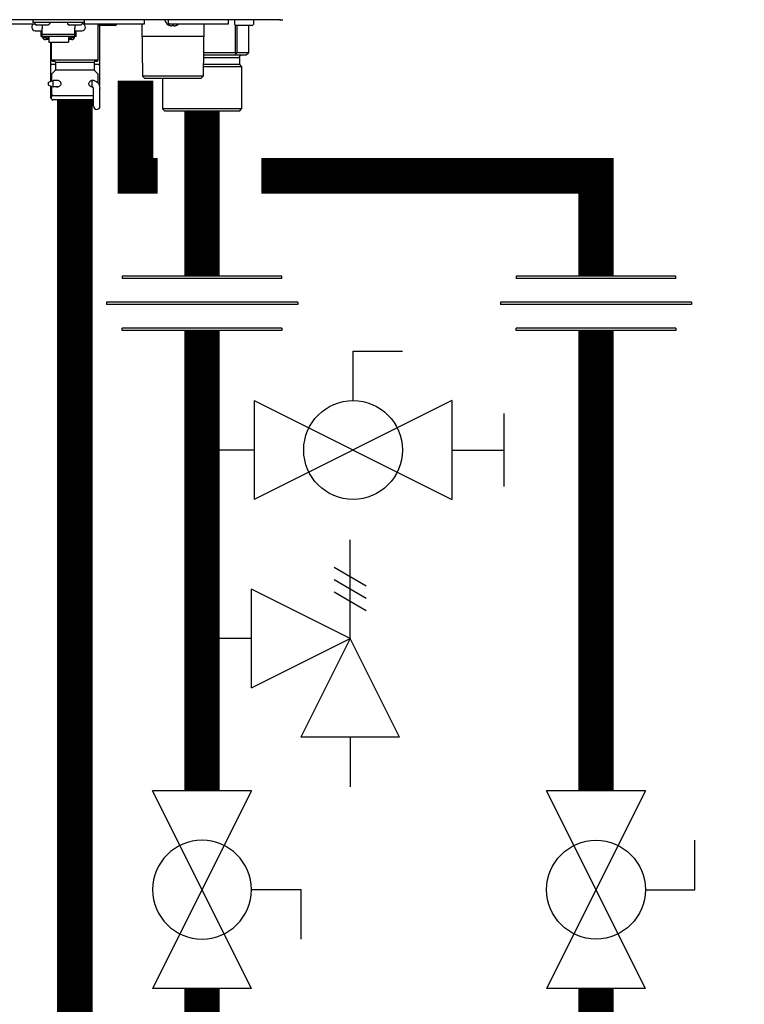
# Model space of a CAD drawing. Units: inches. Extents: x -152 to 117, y -43 to 143.
# Drawn here: x -57 to -44, y 11 to 28 of the extents above; entities that cross this region are included whole.
import ezdxf

# ---------------------------------------------------------------- set-up
doc = ezdxf.new("R2010")
doc.units = ezdxf.units.IN
doc.header["$MEASUREMENT"] = 0

# ---------------------------------------------------------------- blocks, each defined once
blk = doc.blocks.new('Union')
at = {"color": 2}
for p, q in [((-0.06719, 0.04567), (0.06719, 0.04567)), ((-0.06719, 0.04366), (-0.06719, 0.04567)), ((-0.06719, 0.04366), (0.06719, 0.04366)), ((0.06719, 0.04567), (0.06719, 0.04366)), ((-0.08062, 0.02384), (0.08062, 0.02384)), ((-0.08062, 0.02384), (-0.08062, 0.02183)), ((-0.08062, 0.02183), (0.08062, 0.02183)), ((0.08062, 0.02384), (0.08062, 0.02183)), ((-0.06719, 0.00202), (0.06719, 0.00202)), ((-0.06719, 0.00202), (-0.06719, 0)), ((-0.06719, 0), (0.06719, 0)), ((0.06719, 0), (0.06719, 0.00202))]:
    blk.add_line(p, q, dxfattribs=at)
blk = doc.blocks.new('Full-Port Ball Valve')
at = {"color": 2}
for p, q in [((0.08324, 0.08324), (0.04162, 0.08324)), ((0.08324, 0.04162), (0.08324, 0.08324)), ((0, 0.04162), (0, -0.04162)), ((0, 0.04162), (0.16648, -0.04162)), ((0.16648, 0.04162), (0, -0.04162)), ((0.16648, 0.04162), (0.16648, -0.04162))]:
    blk.add_line(p, q, dxfattribs=at)
blk.add_circle((0.08324, 0), 0.04162, dxfattribs=at)
blk = doc.blocks.new('Ball Valve Drain')
at = {"color": 2}
for p, q in [((0.12731, 0.04162), (0.12731, 0.08324)), ((0.12731, 0.08324), (0.16893, 0.08324)), ((0.04407, 0.04162), (0.04407, -0.04162)), ((0.04407, 0.04162), (0.21055, -0.04162)), ((0.21055, 0.04162), (0.04407, -0.04162)), ((0.21055, 0.04162), (0.21055, -0.04162)), ((0.25461, -0.03077), (0.25461, 0.03077)), ((0.04407, 0), (0, 0)), ((0.21055, 0), (0.25461, 0))]:
    blk.add_line(p, q, dxfattribs=at)
blk.add_circle((0.12731, 0), 0.04162, dxfattribs=at)
blk = doc.blocks.new('Pressure Relief Valve - Tankless')
at = {"color": 2}
for p, q in [((-0.12486, 0), (-0.12486, 0.08324)), ((-0.13838, 0.04422), (-0.11134, 0.05983)), ((-0.13838, 0.03382), (-0.11134, 0.04942)), ((-0.12486, 0), (-0.04162, 0.04162)), ((-0.04162, -0.04162), (-0.04162, 0.04162)), ((-0.13838, 0.02341), (-0.11134, 0.03902)), ((-0.16648, -0.08324), (-0.12486, 0)), ((-0.12486, 0), (-0.08324, -0.08324)), ((-0.04162, -0.04162), (-0.12486, 0)), ((-0.04162, 0), (0, 0)), ((-0.16648, -0.08324), (-0.08324, -0.08324)), ((-0.12486, -0.08324), (-0.12486, -0.12486))]:
    blk.add_line(p, q, dxfattribs=at)
blk = doc.blocks.new('NHB-H (55-80-110-150)')
at = {"linetype": 'Continuous'}
for p, q in [((1.323, 1.541), (-14.803, 1.541)), ((1.317, 1.541), (1.317, 1.541))]:
    blk.add_line(p, q, dxfattribs=at)
at = {"color": 9, "linetype": 'Continuous'}
for p, q in [((-2.851, 1.541), (-2.851, 1.494)), ((-1.986, 1.494), (-2.851, 1.494)), ((-1.986, 1.541), (-1.986, 1.463)), ((-1.986, 1.533), (-1.982, 1.533)), ((-1.982, 1.482), (-1.982, 1.533)), ((-0.967, 1.482), (-0.967, 1.533)), ((-0.566, 1.482), (-0.566, 1.533)), ((0.448, 1.482), (0.448, 1.533)), ((0.55, 1.533), (0.55, 1.463)), ((0.865, 1.533), (0.865, 1.463)), ((-3.778, 1.47), (-2.832, 1.47)), ((-2.847, 1.47), (-2.847, 1.463)), ((-2.819, 1.486), (-2.819, 1.478)), ((-2.817, 1.472), (-2.798, 1.453)), ((-2.811, 1.356), (-2.693, 1.356)), ((-2.594, 1.451), (-2.792, 1.451)), ((-2.713, 1.258), (-2.713, 1.356)), ((-2.693, 1.451), (-2.693, 1.393)), ((-2.693, 1.258), (-2.693, 1.393)), ((-2.57, 1.472), (-2.589, 1.453)), ((-2.567, 1.486), (-2.567, 1.478)), ((-2.269, 1.486), (-2.269, 1.478)), ((-2.266, 1.472), (-2.247, 1.453)), ((-2.044, 1.451), (-2.242, 1.451)), ((-2.143, 1.451), (-2.143, 1.393)), ((-2.143, 1.258), (-2.143, 1.393)), ((-2.143, 1.356), (-2.025, 1.356)), ((-2.123, 1.258), (-2.123, 1.356)), ((-2.019, 1.472), (-2.038, 1.453)), ((-2.017, 1.486), (-2.017, 1.478)), ((-1.986, 1.463), (-1.99, 1.463)), ((-1.97, 1.47), (-0.979, 1.47)), ((-1.75, 0.865), (-1.75, 1.47)), ((-1.459, 1.443), (-1.734, 1.443)), ((-1.73, 1.443), (-1.73, 0.786)), ((-1.439, 1.47), (-1.439, 1.463)), ((-1.014, 1.47), (-1.003, 0.59)), ((-0.562, 1.452), (-0.561, 1.452)), ((-0.555, 1.449), (-0.557, 1.45)), ((-0.557, 1.45), (-0.557, 1.45)), ((-0.555, 1.449), (-0.554, 1.449)), ((-0.554, 1.47), (0.436, 1.47)), ((-0.554, 1.449), (-0.553, 1.448)), ((-0.553, 1.448), (-0.552, 1.448)), ((-0.552, 1.448), (-0.551, 1.448)), ((-0.551, 1.448), (-0.55, 1.447)), ((-0.55, 1.447), (-0.549, 1.447)), ((-0.545, 1.445), (-0.543, 1.445)), ((-0.543, 1.445), (-0.542, 1.444)), ((-0.543, 1.445), (-0.543, 1.445)), ((-0.542, 1.444), (-0.541, 1.444)), ((-0.541, 1.444), (-0.54, 1.444)), ((-0.54, 1.444), (-0.539, 1.444)), ((-0.54, 1.444), (-0.54, 1.444)), ((-0.503, 1.443), (-0.502, 1.443)), ((-0.501, 1.445), (-0.5, 1.452)), ((-0.5, 1.452), (-0.483, 1.452)), ((-0.483, 1.452), (-0.482, 1.445)), ((-0.481, 1.443), (-0.48, 1.443)), ((-0.444, 1.444), (-0.443, 1.444)), ((-0.443, 1.444), (-0.442, 1.444)), ((-0.442, 1.444), (-0.442, 1.444)), ((-0.442, 1.444), (-0.441, 1.444)), ((-0.441, 1.444), (-0.44, 1.445)), ((-0.441, 1.444), (-0.441, 1.444)), ((-0.44, 1.445), (-0.438, 1.445)), ((-0.44, 1.445), (-0.44, 1.445)), ((-0.434, 1.447), (-0.432, 1.448)), ((-0.432, 1.448), (-0.43, 1.448)), ((-0.43, 1.448), (-0.428, 1.449)), ((-0.428, 1.449), (-0.426, 1.45)), ((-0.421, 1.452), (-0.421, 1.452)), ((0.032, 1.47), (0.02, 0.59)), ((0.556, 1.449), (0.556, 0.983)), ((0.845, 1.443), (0.57, 1.443)), ((0.584, 1.443), (0.584, 0.983)), ((0.784, 1.443), (0.784, 0.983)), ((0.785, 1.443), (0.785, 0.983)), ((-2.693, 1.258), (-2.713, 1.258)), ((-2.143, 1.292), (-2.693, 1.292)), ((-2.143, 1.259), (-2.693, 1.259)), ((-2.687, 1.235), (-2.687, 1.259)), ((-2.64, 1.235), (-2.687, 1.235)), ((-2.64, 1.235), (-2.64, 1.259)), ((-2.634, 1.25), (-2.64, 1.25)), ((-2.585, 1.206), (-2.64, 1.206)), ((-2.634, 1.259), (-2.634, 1.229)), ((-2.587, 1.229), (-2.634, 1.229)), ((-2.587, 1.229), (-2.587, 1.259)), ((-2.585, 1.25), (-2.587, 1.25)), ((-2.585, 1.259), (-2.585, 1.166)), ((-2.585, 1.166), (-2.251, 1.166)), ((-2.556, 1.166), (-2.556, 0.786)), ((-2.536, 0.865), (-2.536, 1.166)), ((-2.251, 1.259), (-2.251, 1.166)), ((-2.251, 1.25), (-2.249, 1.25)), ((-2.196, 1.206), (-2.251, 1.206)), ((-2.249, 1.259), (-2.249, 1.229)), ((-2.202, 1.229), (-2.249, 1.229)), ((-2.202, 1.229), (-2.202, 1.259)), ((-2.202, 1.25), (-2.196, 1.25)), ((-2.196, 1.235), (-2.196, 1.259)), ((-2.149, 1.235), (-2.196, 1.235)), ((-2.149, 1.235), (-2.149, 1.259)), ((-2.123, 1.258), (-2.143, 1.258)), ((0.029, 1.258), (-1.012, 1.258)), ((-2.536, 0.865), (-1.75, 0.865)), ((-2.516, 0.845), (-2.489, 0.845)), ((-1.797, 0.845), (-1.769, 0.845)), ((0.024, 0.904), (0.629, 0.904)), ((0.556, 0.983), (0.025, 0.983)), ((0.746, 0.944), (0.025, 0.944)), ((0.573, 0.978), (0.546, 0.944)), ((0.784, 0.983), (0.584, 0.983)), ((0.629, 0.904), (0.629, 0.786)), ((0.784, 0.978), (0.746, 0.944)), ((-2.469, 0.786), (-2.556, 0.786)), ((-2.556, 0.775), (-2.556, 0.503)), ((-2.475, 0.684), (-2.53, 0.628)), ((-2.469, 0.826), (-1.817, 0.826)), ((-2.469, 0.826), (-2.469, 0.698)), ((-2.469, 0.698), (-1.817, 0.698)), ((-1.817, 0.826), (-1.817, 0.698)), ((-1.73, 0.786), (-1.817, 0.786)), ((-1.811, 0.684), (-1.755, 0.628)), ((-1.73, 0.775), (-1.73, 0.437)), ((0.668, 0.747), (0.022, 0.747)), ((0.629, 0.786), (0.023, 0.786)), ((0.629, 0.786), (0.668, 0.747)), ((0.668, 0.747), (0.668, 0.039)), ((-2.588, 0.491), (-2.51, 0.519)), ((-2.536, 0.614), (-2.536, 0.559)), ((-2.535, 0.523), (-2.536, 0.523)), ((-2.536, 0.523), (-2.536, 0.519)), ((-2.535, 0.519), (-2.535, 0.51)), ((-2.423, 0.519), (-2.51, 0.519)), ((-2.51, 0.409), (-2.51, 0.519)), ((-1.869, 0.517), (-1.859, 0.52)), ((-1.853, 0.519), (-1.863, 0.519)), ((-1.853, 0.409), (-1.853, 0.519)), ((-1.844, 0.523), (-1.84, 0.523)), ((-1.75, 0.559), (-1.75, 0.614)), ((-1.75, 0.532), (-1.75, 0.539)), ((-1.75, 0.523), (-1.75, 0.523)), ((-1.75, 0.519), (-1.75, 0.523)), ((-1.75, 0.47), (-1.75, 0.522)), ((0.02, 0.59), (-1.003, 0.59)), ((-0.963, 0.55), (-1.003, 0.59)), ((-0.02, 0.55), (-0.963, 0.55)), ((-0.668, 0.55), (-0.668, 0.039)), ((-0.02, 0.55), (0.02, 0.59)), ((-2.588, 0.436), (-2.588, 0.491)), ((-2.588, 0.436), (-2.51, 0.409)), ((-2.556, 0.425), (-2.556, 0.236)), ((-2.535, 0.418), (-2.535, 0.287)), ((-2.422, 0.409), (-2.51, 0.409)), ((-1.853, 0.409), (-1.863, 0.409)), ((-1.852, 0.406), (-1.861, 0.408)), ((-1.844, 0.405), (-1.852, 0.406)), ((-1.841, 0.405), (-1.844, 0.405)), ((-1.83, 0.083), (-1.83, 0.385)), ((-1.72, 0.083), (-1.72, 0.385)), ((-2.536, 0.236), (-2.556, 0.236)), ((-2.536, 0.216), (-2.556, 0.236)), ((-2.536, 0.208), (-2.536, 0.287)), ((-2.52, 0.268), (-2.524, 0.267)), ((-2.516, 0.267), (-1.83, 0.267)), ((-1.83, 0.189), (-2.516, 0.189)), ((-2.438, 0.189), (-2.438, 0.181)), ((-1.86, 0.169), (-2.426, 0.169)), ((-1.848, 0.189), (-1.848, 0.181)), ((0.668, 0.039), (-0.668, 0.039)), ((-0.629, 0), (-0.668, 0.039)), ((0.629, 0), (-0.629, 0)), ((0.629, 0), (0.668, 0.039))]:
    blk.add_line(p, q, dxfattribs=at)
at = {"linetype": 'Continuous'}
for points in [[(1.311, 1.543), (1.314, 1.542), (1.316, 1.541), (1.317, 1.541)], [(1.323, 1.541), (1.329, 1.541), (1.336, 1.541), (1.342, 1.541)], [(1.342, 1.541), (1.348, 1.542), (1.355, 1.542), (1.361, 1.542)]]:
    blk.add_lwpolyline(points, dxfattribs=at)
at = {"color": 9, "linetype": 'Continuous'}
for points in [[(-0.561, 1.452), (-0.559, 1.451), (-0.557, 1.45)], [(-0.549, 1.447), (-0.547, 1.446), (-0.545, 1.445)], [(-0.539, 1.444), (-0.539, 1.444), (-0.538, 1.443), (-0.537, 1.443), (-0.536, 1.443), (-0.535, 1.443), (-0.534, 1.442), (-0.533, 1.442), (-0.533, 1.442), (-0.532, 1.442), (-0.531, 1.442), (-0.53, 1.442), (-0.53, 1.442), (-0.529, 1.442), (-0.528, 1.441), (-0.528, 1.441), (-0.527, 1.441), (-0.526, 1.441), (-0.526, 1.441), (-0.525, 1.441), (-0.524, 1.441), (-0.524, 1.441), (-0.523, 1.441), (-0.523, 1.441), (-0.522, 1.441), (-0.521, 1.441), (-0.521, 1.441), (-0.52, 1.441), (-0.52, 1.441), (-0.519, 1.44), (-0.518, 1.44), (-0.518, 1.44), (-0.517, 1.44), (-0.517, 1.44), (-0.516, 1.44), (-0.516, 1.44), (-0.515, 1.44), (-0.515, 1.44), (-0.514, 1.44), (-0.514, 1.44), (-0.513, 1.44), (-0.513, 1.44), (-0.512, 1.44), (-0.512, 1.44), (-0.511, 1.441), (-0.511, 1.441), (-0.51, 1.441), (-0.51, 1.441), (-0.51, 1.441), (-0.509, 1.441), (-0.509, 1.441), (-0.508, 1.441), (-0.508, 1.441), (-0.508, 1.441), (-0.507, 1.441), (-0.507, 1.441), (-0.506, 1.441), (-0.506, 1.441), (-0.506, 1.441), (-0.505, 1.442), (-0.505, 1.442), (-0.505, 1.442), (-0.504, 1.442), (-0.504, 1.442), (-0.504, 1.442), (-0.503, 1.442), (-0.503, 1.442), (-0.503, 1.443), (-0.503, 1.443)], [(-0.502, 1.443), (-0.502, 1.443), (-0.502, 1.444), (-0.502, 1.444), (-0.501, 1.444), (-0.501, 1.444), (-0.501, 1.445), (-0.501, 1.445), (-0.501, 1.445)], [(-0.482, 1.445), (-0.482, 1.445), (-0.482, 1.445), (-0.482, 1.444), (-0.482, 1.444), (-0.481, 1.444), (-0.481, 1.444), (-0.481, 1.443), (-0.481, 1.443)], [(-0.48, 1.443), (-0.48, 1.443), (-0.48, 1.442), (-0.48, 1.442), (-0.479, 1.442), (-0.479, 1.442), (-0.479, 1.442), (-0.478, 1.442), (-0.478, 1.442), (-0.478, 1.442), (-0.477, 1.441), (-0.477, 1.441), (-0.477, 1.441), (-0.476, 1.441), (-0.476, 1.441), (-0.475, 1.441), (-0.475, 1.441), (-0.475, 1.441), (-0.474, 1.441), (-0.474, 1.441), (-0.473, 1.441), (-0.473, 1.441), (-0.473, 1.441), (-0.472, 1.441), (-0.472, 1.441), (-0.471, 1.44), (-0.471, 1.44), (-0.47, 1.44), (-0.47, 1.44), (-0.469, 1.44), (-0.469, 1.44), (-0.468, 1.44), (-0.468, 1.44), (-0.467, 1.44), (-0.467, 1.44), (-0.466, 1.44), (-0.466, 1.44), (-0.465, 1.44), (-0.464, 1.44), (-0.464, 1.44), (-0.463, 1.441), (-0.463, 1.441), (-0.462, 1.441), (-0.462, 1.441), (-0.461, 1.441), (-0.46, 1.441), (-0.46, 1.441), (-0.459, 1.441), (-0.459, 1.441), (-0.458, 1.441), (-0.457, 1.441), (-0.457, 1.441), (-0.456, 1.441), (-0.455, 1.441), (-0.455, 1.441), (-0.454, 1.442), (-0.453, 1.442), (-0.453, 1.442), (-0.452, 1.442), (-0.451, 1.442), (-0.45, 1.442), (-0.45, 1.442), (-0.449, 1.442), (-0.448, 1.443), (-0.447, 1.443), (-0.446, 1.443), (-0.445, 1.443), (-0.444, 1.444)], [(-0.438, 1.445), (-0.436, 1.446), (-0.434, 1.447)], [(-0.426, 1.45), (-0.424, 1.451), (-0.421, 1.452)], [(-2.684, 1.235), (-2.683, 1.231), (-2.68, 1.227), (-2.677, 1.223), (-2.674, 1.219), (-2.67, 1.216), (-2.665, 1.213), (-2.661, 1.21), (-2.656, 1.209), (-2.651, 1.207), (-2.646, 1.206), (-2.64, 1.206)], [(-2.196, 1.206), (-2.191, 1.206), (-2.185, 1.207), (-2.18, 1.209), (-2.175, 1.21), (-2.171, 1.213), (-2.167, 1.216), (-2.163, 1.219), (-2.159, 1.223), (-2.156, 1.227), (-2.153, 1.231), (-2.152, 1.235)], [(0.573, 0.978), (0.571, 0.979), (0.568, 0.981), (0.565, 0.982), (0.562, 0.982), (0.559, 0.983), (0.556, 0.983)], [(0.584, 0.983), (0.583, 0.983), (0.581, 0.982), (0.58, 0.982), (0.578, 0.981), (0.576, 0.979), (0.573, 0.978)], [(0.785, 0.982), (0.785, 0.982), (0.784, 0.983), (0.784, 0.983)], [(0.784, 0.978), (0.784, 0.979), (0.785, 0.981), (0.785, 0.982)], [(-2.536, 0.559), (-2.536, 0.556), (-2.536, 0.553), (-2.536, 0.538)], [(-2.536, 0.538), (-2.536, 0.534), (-2.536, 0.529), (-2.535, 0.524), (-2.535, 0.519)], [(-2.458, 0.519), (-2.454, 0.521), (-2.445, 0.523), (-2.442, 0.523)], [(-2.442, 0.523), (-2.436, 0.523), (-2.426, 0.521)], [(-2.426, 0.521), (-2.417, 0.517), (-2.408, 0.512), (-2.4, 0.506), (-2.393, 0.499), (-2.387, 0.491), (-2.383, 0.483), (-2.38, 0.474), (-2.379, 0.464)], [(-1.907, 0.464), (-1.906, 0.474), (-1.903, 0.483), (-1.898, 0.491), (-1.892, 0.499), (-1.885, 0.506), (-1.877, 0.512), (-1.869, 0.517)], [(-1.859, 0.52), (-1.85, 0.523), (-1.844, 0.523)], [(-1.84, 0.523), (-1.831, 0.521), (-1.823, 0.517), (-1.822, 0.515)], [(-1.75, 0.553), (-1.75, 0.556), (-1.75, 0.559)], [(-1.75, 0.539), (-1.75, 0.546), (-1.75, 0.553)], [(-1.75, 0.522), (-1.75, 0.529), (-1.75, 0.532)], [(-2.442, 0.405), (-2.45, 0.406), (-2.458, 0.409), (-2.458, 0.409)], [(-2.417, 0.411), (-2.425, 0.408), (-2.434, 0.406), (-2.442, 0.405)], [(-2.379, 0.464), (-2.38, 0.455), (-2.382, 0.447), (-2.386, 0.439), (-2.39, 0.432), (-2.396, 0.426), (-2.402, 0.42), (-2.409, 0.415), (-2.417, 0.411)], [(-1.861, 0.408), (-1.869, 0.411), (-1.876, 0.415), (-1.883, 0.42), (-1.89, 0.426), (-1.895, 0.433), (-1.9, 0.439), (-1.904, 0.447), (-1.906, 0.455), (-1.907, 0.464)], [(-2.516, 0.267), (-2.52, 0.267), (-2.524, 0.266), (-2.527, 0.264), (-2.53, 0.262), (-2.533, 0.259), (-2.534, 0.255), (-2.535, 0.252), (-2.536, 0.248)], [(-2.533, 0.26), (-2.535, 0.257), (-2.536, 0.253), (-2.536, 0.25)], [(-2.536, 0.25), (-2.536, 0.249), (-2.536, 0.249), (-2.536, 0.248), (-2.536, 0.248), (-2.536, 0.248), (-2.536, 0.248)], [(-2.535, 0.287), (-2.535, 0.283), (-2.534, 0.279), (-2.532, 0.276), (-2.53, 0.273), (-2.527, 0.271), (-2.523, 0.269), (-2.52, 0.268), (-2.516, 0.267)], [(-2.524, 0.267), (-2.527, 0.265), (-2.53, 0.263), (-2.533, 0.26)]]:
    blk.add_lwpolyline(points, dxfattribs=at)
for centre, radius, start, end in [((-2.811, 1.486), 0.00786, 90, 180), ((-2.575, 1.486), 0.00786, 0, 90), ((-2.261, 1.486), 0.00786, 90, 180), ((-2.025, 1.486), 0.00786, 0, 90), ((-1.974, 1.533), 0.00786, 90, 180), ((-0.975, 1.533), 0.00786, 0, 90), ((-0.507, 1.563), 0.124, 190.2466, 243.5926), ((-0.558, 1.533), 0.00786, 90, 180), ((0.44, 1.533), 0.00786, 0, 90), ((0.558, 1.533), 0.00786, 90, 180), ((0.857, 1.533), 0.00786, 0, 90), ((-2.811, 1.415), 0.059, 96.7411, 270), ((-2.811, 1.478), 0.00786, 180, 225), ((-2.792, 1.459), 0.00786, 225, 270), ((-2.594, 1.459), 0.00786, 270, 315), ((-2.575, 1.478), 0.00786, 315, 0), ((-2.261, 1.478), 0.00786, 180, 225), ((-2.242, 1.459), 0.00786, 225, 270), ((-2.044, 1.459), 0.00786, 270, 315), ((-2.025, 1.415), 0.059, 270, 83.2589), ((-2.025, 1.478), 0.00786, 315, 0), ((-2.005, 1.463), 0.0197, 351.4472, 0), ((-1.97, 1.482), 0.0118, 180, 270), ((-1.734, 1.463), 0.0197, 216.2321, 270), ((-1.459, 1.463), 0.0197, 270, 0), ((-0.979, 1.482), 0.0118, 270, 0), ((-0.554, 1.482), 0.0118, 180, 270), ((-0.476, 1.563), 0.124, 296.4074, 311.6642), ((0.436, 1.482), 0.0118, 270, 0), ((0.57, 1.463), 0.0197, 180, 270), ((0.845, 1.463), 0.0197, 270, 0), ((-2.516, 0.865), 0.0197, 180, 270), ((-2.489, 0.826), 0.0197, 0, 90), ((-1.797, 0.826), 0.0197, 90, 180), ((-1.769, 0.865), 0.0197, 270, 0), ((0.668, 0.904), 0.0393, 90, 180), ((-2.544, 0.775), 0.0118, 90, 180), ((-2.489, 0.698), 0.0197, 315, 0), ((-1.797, 0.698), 0.0197, 180, 225), ((-1.742, 0.775), 0.0118, 0, 90), ((-2.516, 0.614), 0.0197, 135, 180), ((-2.516, 0.523), 0.0197, 167.4607, 180), ((-1.853, 0.385), 0.134, 0, 90), ((-1.769, 0.614), 0.0197, 0, 45), ((-1.769, 0.523), 0.0197, 0, 12.5677), ((-1.853, 0.385), 0.0236, 0, 90), ((-2.516, 0.208), 0.0197, 180, 270), ((-2.426, 0.181), 0.0118, 180, 270), ((-1.86, 0.181), 0.0118, 270, 0), ((-1.775, 0.083), 0.055, 180, 0)]:
    blk.add_arc(centre, radius, start, end, dxfattribs=at)

msp = doc.modelspace()

# ---------------------------------------------------------------- linework, layer by layer
at = {"const_width": 0.6}
for points in [[(-17.225, 83.775), (-79.055, 83.775), (-79.074, -11.54), (-53.513, -11.54), (-53.513, 11.612)], [(-54.635, 26.91), (-54.635, 25.308), (-54.263, 25.308)], [(-55.655, -10.54), (-55.656, 26.567)], [(-53.513, 26.398), (-53.513, 23.616)], [(-52.513, 25.308), (-46.872, 25.308), (-46.872, 23.616)], [(-53.513, 22.702), (-53.513, 14.942)], [(-46.872, 14.941), (-46.872, 22.702)], [(97.707, -14.539), (-46.872, -14.54), (-46.872, 11.612)]]:
    msp.add_lwpolyline(points, dxfattribs=at)

# ---------------------------------------------------------------- block references
msp.add_blockref('NHB-H (55-80-110-150)', (-53.513, 26.398))
at = {"xscale": -20, "yscale": 20, "zscale": 20}
for name, p in [('Union', (-53.513, 22.702)), ('Union', (-46.872, 22.702)), ('Pressure Relief Valve - Tankless', (-53.513, 17.509))]:
    msp.add_blockref(name, p, dxfattribs=at)
at = {"yscale": 20, "zscale": 20}
for name, p, xscale, rotation in [('Ball Valve Drain', (-53.513, 20.687), 20, 1.000000000268458e-05), ('Full-Port Ball Valve', (-53.513, 11.612), -20, 270.00001), ('Full-Port Ball Valve', (-46.872, 14.941), 20, 270.0000199999999)]:
    msp.add_blockref(name, p, dxfattribs=dict(at, xscale=xscale, rotation=rotation))

doc.saveas('drawing.dxf')
